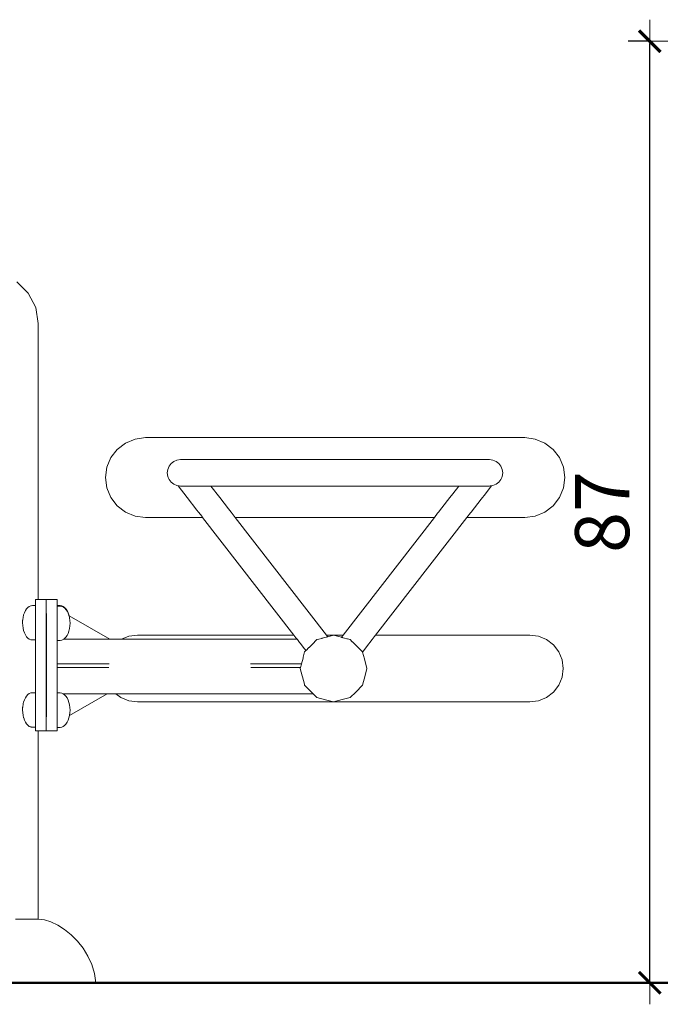
# Model space of a CAD drawing. Units: millimetres. Extents: x 1694 to 3307, y 1296 to 1716.
# Drawn here: x 1835 to 1894, y 1561 to 1652 of the extents above; entities that cross this region are included whole.
import ezdxf

# ---------------------------------------------------------------- set-up
doc = ezdxf.new("R2010")
doc.units = ezdxf.units.MM
doc.layers.get('Defpoints').update_dxf_attribs({"color": 250})
for name, color, linetype, lineweight in [('0-03 wymiary', 6, 'Continuous', 5), ('1-03 sc zelbet', 3, 'Continuous', 50), ('ProfileEdges_Nr_Pióra__7', 7, 'Continuous', 18)]:
    doc.layers.add(name, color=color, linetype=linetype, lineweight=lineweight)
doc.styles.add('1-20 romans', font='romans.shx', dxfattribs={"width": 0.7, "height": 5})
doc.dimstyles.new('1-20', dxfattribs={"dimtxt": 5, "dimasz": 0.2, "dimexe": 2, "dimexo": 12.5, "dimgap": 1.25, "dimtad": 1, "dimdec": 0, "dimrnd": 0.5, "dimtxsty": '1-20 romans', "dimblk": 'BG dim mark', "dimcen": 0, "dimclrd": 256, "dimclre": 256, "dimclrt": 11, "dimadec": 0, "dimazin": 0, "dimtfac": 1, "dimtdec": 0, "dimtix": 1, "dimtmove": 1, "dimatfit": 3, "dimfxl": 0.5, "dimfxlon": 1, "dimarcsym": 0})

# ---------------------------------------------------------------- blocks, each defined once
blk = doc.blocks.new('BG dim mark')
for p, q in [((0, -10), (0, 10)), ((10, 0), (-10, 0))]:
    blk.add_line(p, q)
at = {"color": 0, "linetype": 'ByBlock', "const_width": 1.5}
blk.add_lwpolyline([(5, 5), (-5, -5)], dxfattribs=at)
blk = doc.blocks.new('*D38')
at = {"layer": '0-03 wymiary', "lineweight": -2, "transparency": 16777216}
for p, q in [((1893.082, 1649.622), (1890.982, 1649.622)), ((1892.982, 1562.764), (1892.982, 1649.422)), ((1893.082, 1562.564), (1890.982, 1562.564))]:
    blk.add_line(p, q, dxfattribs=at)
at = {"layer": 'Defpoints', "color": 0, "transparency": 16777216}
for p in [(1892.982, 1649.622), (1999.001, 1649.622), (1970.035, 1562.564)]:
    blk.add_point(p, dxfattribs=at)
at = {"layer": '0-03 wymiary', "lineweight": -2, "transparency": 16777216, "xscale": 0.2, "yscale": 0.2, "zscale": 0.2}
for p, rotation in [((1892.982, 1649.622), 90), ((1892.982, 1562.564), 270)]:
    blk.add_blockref('BG dim mark', p, dxfattribs=dict(at, rotation=rotation))
at = {"layer": '0-03 wymiary', "color": 11, "transparency": 16777216, "insert": (1889.232, 1606.093), "char_height": 5, "attachment_point": 5, "rotation": 90, "style": '1-20 romans', "bg_fill": 3, "box_fill_scale": 1.1, "bg_fill_color": 256, "bg_fill_true_color": 13158600, "bg_fill_transparency": 0}
blk.add_mtext('87', dxfattribs=at)

msp = doc.modelspace()

# ---------------------------------------------------------------- linework, layer by layer
at = {"layer": '1-03 sc zelbet'}
msp.add_lwpolyline([(1693.534, 1562.564), (2782.329, 1562.564)], dxfattribs=at)
at = {"layer": 'ProfileEdges_Nr_Pióra__7', "linetype": 'Continuous', "flags": 128}
for points in [[(1834.477, 1627.387), (1835.537, 1626.328)], [(1835.537, 1626.328), (1836.217, 1624.992)], [(1836.217, 1624.992), (1836.452, 1623.512)], [(1836.452, 1598.011), (1836.452, 1623.512)], [(1844.525, 1612.473), (1845.415, 1612.842)], [(1846.37, 1612.968), (1845.415, 1612.842)], [(1846.37, 1612.968), (1881.448, 1612.968)], [(1882.403, 1612.842), (1881.448, 1612.968)], [(1882.403, 1612.842), (1883.293, 1612.473)], [(1843.762, 1611.887), (1843.175, 1611.123)], [(1843.762, 1611.887), (1844.525, 1612.473)], [(1884.056, 1611.887), (1883.293, 1612.473)], [(1884.643, 1611.123), (1884.056, 1611.887)], [(1842.807, 1610.234), (1843.175, 1611.123)], [(1849.28, 1610.89), (1848.987, 1610.767)], [(1849.28, 1610.89), (1849.606, 1610.934)], [(1849.843, 1610.934), (1849.606, 1610.934)], [(1849.843, 1610.934), (1850.513, 1610.934)], [(1851.552, 1610.934), (1850.513, 1610.934)], [(1851.552, 1610.934), (1852.895, 1610.934)], [(1854.481, 1610.934), (1852.895, 1610.934)], [(1856.244, 1610.934), (1854.481, 1610.934)], [(1871.526, 1610.934), (1856.244, 1610.934)], [(1873.29, 1610.934), (1871.526, 1610.934)], [(1873.29, 1610.934), (1874.875, 1610.934)], [(1876.219, 1610.934), (1874.875, 1610.934)], [(1876.219, 1610.934), (1877.258, 1610.934)], [(1877.843, 1610.934), (1877.258, 1610.934)], [(1877.927, 1610.934), (1877.843, 1610.934)], [(1878.165, 1610.934), (1877.927, 1610.934)], [(1878.165, 1610.934), (1878.49, 1610.89)], [(1878.49, 1610.89), (1878.783, 1610.767)], [(1884.643, 1611.123), (1885.011, 1610.234)], [(1842.681, 1609.279), (1842.807, 1610.234)], [(1848.424, 1610.035), (1848.38, 1609.71)], [(1848.424, 1610.035), (1848.547, 1610.328)], [(1848.547, 1610.328), (1848.739, 1610.575)], [(1848.739, 1610.575), (1848.987, 1610.767)], [(1879.032, 1610.575), (1878.783, 1610.767)], [(1879.032, 1610.575), (1879.223, 1610.328)], [(1879.347, 1610.035), (1879.223, 1610.328)], [(1879.347, 1610.035), (1879.391, 1609.71)], [(1885.011, 1610.234), (1885.137, 1609.279)], [(1842.681, 1609.279), (1842.807, 1608.325)], [(1848.38, 1609.71), (1848.423, 1609.387)], [(1848.424, 1609.385), (1848.468, 1609.279)], [(1848.468, 1609.279), (1848.516, 1609.166)], [(1848.516, 1609.166), (1848.547, 1609.093)], [(1848.739, 1608.845), (1848.547, 1609.093)], [(1879.032, 1608.845), (1879.223, 1609.093)], [(1879.223, 1609.093), (1879.302, 1609.279)], [(1879.302, 1609.279), (1879.347, 1609.385)], [(1879.347, 1609.385), (1879.391, 1609.71)], [(1885.137, 1609.279), (1885.011, 1608.325)], [(1842.807, 1608.325), (1843.175, 1607.435)], [(1848.987, 1608.654), (1848.739, 1608.845)], [(1849.28, 1608.531), (1848.987, 1608.654)], [(1849.386, 1608.516), (1849.28, 1608.531)], [(1849.386, 1608.516), (1850.224, 1607.435)], [(1849.487, 1608.503), (1849.389, 1608.516)], [(1849.606, 1608.487), (1849.494, 1608.502)], [(1849.684, 1608.487), (1849.606, 1608.487)], [(1849.695, 1608.487), (1849.684, 1608.487)], [(1849.843, 1608.487), (1849.695, 1608.487)], [(1849.843, 1608.487), (1849.948, 1608.487)], [(1849.948, 1608.487), (1850.256, 1608.487)], [(1850.256, 1608.487), (1850.274, 1608.487)], [(1850.274, 1608.487), (1850.295, 1608.487)], [(1850.295, 1608.487), (1850.513, 1608.487)], [(1850.647, 1608.487), (1850.513, 1608.487)], [(1850.674, 1608.487), (1850.647, 1608.487)], [(1851.051, 1608.487), (1850.674, 1608.487)], [(1851.411, 1608.487), (1851.051, 1608.487)], [(1851.446, 1608.487), (1851.411, 1608.487)], [(1851.477, 1608.487), (1851.446, 1608.487)], [(1851.552, 1608.487), (1851.477, 1608.487)], [(1851.791, 1608.487), (1851.552, 1608.487)], [(1852.044, 1608.487), (1851.791, 1608.487)], [(1852.074, 1608.487), (1852.044, 1608.487)], [(1852.096, 1608.487), (1852.074, 1608.487)], [(1852.281, 1608.487), (1852.096, 1608.487)], [(1852.386, 1608.487), (1852.281, 1608.487)], [(1852.399, 1608.487), (1852.386, 1608.487)], [(1852.416, 1608.487), (1852.401, 1608.487)], [(1853.231, 1607.435), (1852.416, 1608.487)], [(1852.895, 1608.487), (1852.416, 1608.487)], [(1854.481, 1608.487), (1852.895, 1608.487)], [(1856.244, 1608.487), (1854.481, 1608.487)], [(1861.442, 1608.487), (1856.244, 1608.487)], [(1871.526, 1608.487), (1861.442, 1608.487)], [(1873.29, 1608.487), (1871.526, 1608.487)], [(1873.29, 1608.487), (1874.875, 1608.487)], [(1875.324, 1608.487), (1874.78, 1607.786)], [(1875.324, 1608.487), (1874.875, 1608.487)], [(1875.338, 1608.487), (1875.324, 1608.487)], [(1875.446, 1608.487), (1875.34, 1608.487)], [(1875.459, 1608.487), (1875.446, 1608.487)], [(1875.644, 1608.487), (1875.459, 1608.487)], [(1875.666, 1608.487), (1875.644, 1608.487)], [(1875.696, 1608.487), (1875.666, 1608.487)], [(1875.949, 1608.487), (1875.696, 1608.487)], [(1876.219, 1608.487), (1875.949, 1608.487)], [(1876.263, 1608.487), (1876.219, 1608.487)], [(1876.294, 1608.487), (1876.263, 1608.487)], [(1876.328, 1608.487), (1876.294, 1608.487)], [(1876.688, 1608.487), (1876.328, 1608.487)], [(1877.066, 1608.487), (1876.688, 1608.487)], [(1877.093, 1608.487), (1877.066, 1608.487)], [(1877.258, 1608.487), (1877.093, 1608.487)], [(1877.445, 1608.487), (1877.258, 1608.487)], [(1877.466, 1608.487), (1877.445, 1608.487)], [(1877.484, 1608.487), (1877.466, 1608.487)], [(1877.792, 1608.487), (1877.484, 1608.487)], [(1877.67, 1607.634), (1878.35, 1608.512)], [(1877.927, 1608.487), (1877.792, 1608.487)], [(1878.045, 1608.487), (1877.927, 1608.487)], [(1878.056, 1608.487), (1878.045, 1608.487)], [(1878.165, 1608.487), (1878.063, 1608.487)], [(1878.249, 1608.498), (1878.165, 1608.487)], [(1878.347, 1608.511), (1878.249, 1608.498)], [(1878.49, 1608.531), (1878.35, 1608.512)], [(1878.783, 1608.654), (1878.49, 1608.531)], [(1878.783, 1608.654), (1879.032, 1608.845)], [(1885.011, 1608.325), (1884.643, 1607.435)], [(1843.175, 1607.435), (1843.762, 1606.671)], [(1850.224, 1607.435), (1851.128, 1606.268)], [(1854.049, 1606.381), (1853.231, 1607.435)], [(1874.508, 1607.435), (1874.295, 1607.16)], [(1874.78, 1607.786), (1874.508, 1607.435)], [(1876.47, 1606.085), (1877.395, 1607.279)], [(1877.395, 1607.279), (1877.516, 1607.435)], [(1877.516, 1607.435), (1877.67, 1607.634)], [(1884.643, 1607.435), (1884.056, 1606.671)], [(1844.525, 1606.085), (1843.762, 1606.671)], [(1851.128, 1606.268), (1851.27, 1606.085)], [(1854.278, 1606.085), (1854.049, 1606.381)], [(1874.295, 1607.16), (1873.462, 1606.085)], [(1883.293, 1606.085), (1884.056, 1606.671)], [(1844.525, 1606.085), (1845.415, 1605.717)], [(1846.37, 1605.591), (1845.415, 1605.717)], [(1851.653, 1605.591), (1846.37, 1605.591)], [(1851.27, 1606.085), (1851.596, 1605.665)], [(1851.596, 1605.665), (1851.653, 1605.591)], [(1851.653, 1605.591), (1860.092, 1594.702)], [(1854.571, 1605.706), (1854.278, 1606.085)], [(1854.661, 1605.591), (1854.571, 1605.706)], [(1873.079, 1605.591), (1854.661, 1605.591)], [(1863.099, 1594.702), (1854.661, 1605.591)], [(1873.079, 1605.591), (1864.641, 1594.702)], [(1867.648, 1594.702), (1876.087, 1605.591)], [(1873.374, 1605.971), (1873.079, 1605.591)], [(1873.462, 1606.085), (1873.374, 1605.971)], [(1876.087, 1605.591), (1876.415, 1606.014)], [(1881.448, 1605.591), (1876.087, 1605.591)], [(1876.415, 1606.014), (1876.47, 1606.085)], [(1882.403, 1605.717), (1881.448, 1605.591)], [(1883.293, 1606.085), (1882.403, 1605.717)], [(1835.378, 1597.133), (1835.5, 1597.263)], [(1835.5, 1597.263), (1835.631, 1597.359)], [(1835.631, 1597.359), (1835.77, 1597.417)], [(1835.77, 1597.417), (1835.81, 1597.423)], [(1835.81, 1597.423), (1835.911, 1597.437)], [(1835.911, 1597.437), (1836.086, 1597.437)], [(1836.086, 1597.437), (1836.188, 1597.437)], [(1836.188, 1598.011), (1836.452, 1598.011)], [(1836.188, 1597.998), (1836.188, 1598.011)], [(1836.188, 1597.958), (1836.188, 1597.998)], [(1836.188, 1597.893), (1836.188, 1597.958)], [(1836.188, 1597.801), (1836.188, 1597.893)], [(1836.188, 1597.801), (1836.188, 1597.683)], [(1836.188, 1597.539), (1836.188, 1597.683)], [(1836.188, 1597.437), (1836.188, 1597.539)], [(1836.188, 1597.437), (1836.188, 1597.416)], [(1836.188, 1597.416), (1836.188, 1597.369)], [(1836.188, 1597.359), (1836.188, 1597.369)], [(1836.188, 1597.299), (1836.188, 1597.359)], [(1836.188, 1597.173), (1836.188, 1597.299)], [(1836.188, 1597.173), (1836.188, 1597.133)], [(1837.178, 1598.011), (1836.452, 1598.011)], [(1837.178, 1597.998), (1837.178, 1598.011)], [(1837.194, 1598.011), (1837.178, 1598.011)], [(1837.178, 1597.958), (1837.178, 1597.997)], [(1837.178, 1597.893), (1837.178, 1597.956)], [(1837.178, 1597.89), (1837.178, 1597.801)], [(1837.178, 1597.798), (1837.178, 1597.684)], [(1837.178, 1597.541), (1837.178, 1597.679)], [(1837.178, 1597.371), (1837.178, 1597.534)], [(1837.178, 1597.175), (1837.178, 1597.363)], [(1837.178, 1596.953), (1837.178, 1597.166)], [(1837.21, 1598.011), (1837.194, 1598.011)], [(1837.21, 1597.998), (1837.21, 1598.011)], [(1838.2, 1598.011), (1837.21, 1598.011)], [(1837.21, 1597.959), (1837.21, 1597.998)], [(1838.2, 1598.011), (1838.2, 1597.998)], [(1838.2, 1597.998), (1838.2, 1597.959)], [(1838.2, 1597.893), (1838.2, 1597.959)], [(1838.2, 1597.802), (1838.2, 1597.893)], [(1838.2, 1597.802), (1838.2, 1597.684)], [(1838.2, 1597.684), (1838.2, 1597.541)], [(1838.2, 1597.437), (1838.2, 1597.541)], [(1838.2, 1597.437), (1838.484, 1597.437)], [(1838.2, 1597.437), (1838.2, 1597.415)], [(1838.2, 1597.391), (1838.2, 1597.415)], [(1838.2, 1597.391), (1838.481, 1597.391)], [(1838.2, 1597.391), (1838.2, 1597.371)], [(1838.2, 1597.37), (1838.2, 1597.313)], [(1838.2, 1597.313), (1838.2, 1597.252)], [(1838.2, 1597.252), (1838.2, 1597.175)], [(1838.2, 1597.175), (1838.2, 1597.088)], [(1838.484, 1597.437), (1838.625, 1597.417)], [(1838.484, 1597.391), (1838.541, 1597.383)], [(1838.541, 1597.383), (1838.623, 1597.372)], [(1838.625, 1597.417), (1838.764, 1597.359)], [(1838.625, 1597.372), (1838.682, 1597.348)], [(1838.682, 1597.348), (1838.762, 1597.314)], [(1838.895, 1597.263), (1838.764, 1597.359)], [(1838.815, 1597.276), (1838.764, 1597.313)], [(1838.893, 1597.219), (1838.815, 1597.276)], [(1838.895, 1597.263), (1839.017, 1597.133)], [(1838.895, 1597.218), (1838.939, 1597.171)], [(1838.939, 1597.171), (1839.015, 1597.09)], [(1835.049, 1596.338), (1835.026, 1596.162)], [(1835.103, 1596.568), (1835.049, 1596.338)], [(1835.178, 1596.781), (1835.103, 1596.568)], [(1835.178, 1596.781), (1835.27, 1596.971)], [(1835.378, 1597.133), (1835.27, 1596.971)], [(1836.188, 1597.04), (1836.188, 1597.133)], [(1836.188, 1597.04), (1836.188, 1596.95)], [(1836.188, 1596.95), (1836.188, 1596.781)], [(1836.188, 1596.781), (1836.188, 1596.702)], [(1836.188, 1596.702), (1836.188, 1596.665)], [(1836.188, 1596.427), (1836.188, 1596.665)], [(1836.188, 1596.427), (1836.188, 1596.338)], [(1836.188, 1596.338), (1836.188, 1596.21)], [(1837.178, 1596.942), (1837.178, 1596.705)], [(1837.178, 1596.693), (1837.178, 1596.43)], [(1837.178, 1596.417), (1837.178, 1596.13)], [(1837.21, 1596.439), (1837.21, 1596.702)], [(1837.21, 1596.427), (1837.21, 1596.139)], [(1838.2, 1597.088), (1838.2, 1596.992)], [(1838.2, 1596.992), (1838.2, 1596.953)], [(1838.2, 1596.736), (1838.2, 1596.953)], [(1838.2, 1596.705), (1838.2, 1596.736)], [(1838.2, 1596.617), (1838.2, 1596.705)], [(1838.2, 1596.43), (1838.2, 1596.617)], [(1838.2, 1596.43), (1838.2, 1596.292)], [(1838.2, 1596.292), (1838.2, 1596.161)], [(1839.017, 1597.133), (1839.125, 1596.971)], [(1839.017, 1597.088), (1839.05, 1597.038)], [(1839.05, 1597.038), (1839.123, 1596.928)], [(1839.125, 1596.971), (1839.217, 1596.781)], [(1839.125, 1596.925), (1839.146, 1596.883)], [(1839.146, 1596.883), (1839.216, 1596.74)], [(1839.292, 1596.568), (1839.217, 1596.781)], [(1839.225, 1596.715), (1839.217, 1596.736)], [(1839.254, 1596.63), (1839.225, 1596.715)], [(1839.287, 1596.536), (1839.254, 1596.63)], [(1839.31, 1596.492), (1839.292, 1596.568)], [(1839.297, 1596.499), (1839.294, 1596.515)], [(1839.346, 1596.292), (1839.3, 1596.498)], [(1843.077, 1594.324), (1839.31, 1596.492)], [(1839.379, 1596.05), (1839.346, 1596.292)], [(1835.015, 1596.057), (1835.004, 1595.846)], [(1835.004, 1595.846), (1835.016, 1595.597)], [(1835.018, 1596.098), (1835.015, 1596.083)], [(1835.015, 1596.057), (1835.015, 1596.083)], [(1835.016, 1595.597), (1835.049, 1595.355)], [(1835.018, 1596.098), (1835.026, 1596.162)], [(1835.049, 1595.355), (1835.103, 1595.124)], [(1836.188, 1596.21), (1836.188, 1596.125)], [(1836.188, 1596.125), (1836.188, 1595.846)], [(1836.188, 1595.846), (1836.188, 1595.719)], [(1836.188, 1595.719), (1836.188, 1595.355)], [(1836.188, 1595.355), (1836.188, 1595.239)], [(1837.178, 1596.125), (1837.178, 1587.995)], [(1837.21, 1595.863), (1837.21, 1596.125)], [(1837.21, 1587.728), (1837.21, 1595.863)], [(1838.2, 1596.161), (1838.2, 1596.13)], [(1838.2, 1595.801), (1838.2, 1596.13)], [(1838.2, 1595.67), (1838.2, 1595.801)], [(1838.2, 1595.309), (1838.2, 1595.67)], [(1839.379, 1595.552), (1839.346, 1595.309)], [(1839.379, 1596.05), (1839.391, 1595.801)], [(1839.379, 1595.552), (1839.391, 1595.801)], [(1835.178, 1594.911), (1835.103, 1595.124)], [(1835.178, 1594.911), (1835.27, 1594.722)], [(1835.27, 1594.722), (1835.378, 1594.56)], [(1835.378, 1594.56), (1835.5, 1594.429)], [(1836.188, 1595.239), (1836.188, 1594.911)], [(1836.188, 1594.911), (1836.188, 1594.819)], [(1836.188, 1594.819), (1836.188, 1594.56)], [(1836.188, 1594.56), (1836.188, 1594.5)], [(1836.188, 1594.5), (1836.188, 1594.334)], [(1838.2, 1595.191), (1838.2, 1595.309)], [(1838.2, 1594.866), (1838.2, 1595.191)], [(1838.2, 1594.771), (1838.2, 1594.866)], [(1838.2, 1594.514), (1838.2, 1594.771)], [(1838.2, 1594.453), (1838.2, 1594.514)], [(1838.2, 1594.288), (1838.2, 1594.453)], [(1839.017, 1594.514), (1838.895, 1594.384)], [(1839.125, 1594.676), (1839.017, 1594.514)], [(1839.125, 1594.676), (1839.217, 1594.866)], [(1839.217, 1594.866), (1839.292, 1595.079)], [(1839.346, 1595.309), (1839.292, 1595.079)], [(1844.166, 1594.324), (1844.824, 1594.597)], [(1845.623, 1594.702), (1844.824, 1594.597)], [(1845.623, 1594.702), (1860.092, 1594.702)], [(1860.092, 1594.702), (1860.283, 1594.455)], [(1860.283, 1594.455), (1860.385, 1594.324)], [(1862.724, 1594.425), (1862.929, 1594.48)], [(1862.929, 1594.48), (1863.08, 1594.52)], [(1863.08, 1594.52), (1863.1, 1594.526)], [(1863.212, 1594.556), (1863.099, 1594.702)], [(1863.099, 1594.702), (1863.757, 1594.702)], [(1863.1, 1594.526), (1863.112, 1594.529)], [(1863.112, 1594.529), (1863.198, 1594.552)], [(1863.198, 1594.552), (1863.211, 1594.555)], [(1863.757, 1594.702), (1863.212, 1594.556)], [(1864.489, 1594.506), (1863.758, 1594.702)], [(1863.758, 1594.702), (1864.641, 1594.702)], [(1864.641, 1594.702), (1864.489, 1594.506)], [(1864.49, 1594.506), (1864.503, 1594.502)], [(1864.503, 1594.502), (1864.514, 1594.499)], [(1864.514, 1594.499), (1864.601, 1594.476)], [(1864.601, 1594.476), (1864.621, 1594.471)], [(1864.621, 1594.471), (1864.773, 1594.43)], [(1864.773, 1594.43), (1864.978, 1594.375)], [(1867.327, 1594.288), (1867.521, 1594.538)], [(1867.521, 1594.538), (1867.648, 1594.702)], [(1867.648, 1594.702), (1881.903, 1594.702)], [(1882.702, 1594.597), (1881.903, 1594.702)], [(1882.702, 1594.597), (1883.447, 1594.288)], [(1835.5, 1594.429), (1835.631, 1594.334)], [(1835.631, 1594.334), (1835.77, 1594.275)], [(1835.81, 1594.27), (1835.77, 1594.275)], [(1835.911, 1594.256), (1835.81, 1594.27)], [(1835.911, 1594.256), (1836.119, 1594.256)], [(1836.119, 1594.256), (1836.188, 1594.256)], [(1836.188, 1594.334), (1836.188, 1594.313)], [(1836.188, 1594.313), (1836.188, 1594.256)], [(1836.188, 1594.256), (1836.188, 1589.374)], [(1838.2, 1594.267), (1838.2, 1594.288)], [(1838.2, 1594.21), (1838.2, 1594.267)], [(1838.484, 1594.21), (1838.2, 1594.21)], [(1838.2, 1594.041), (1838.2, 1594.21)], [(1838.2, 1594.02), (1838.2, 1594.041)], [(1838.2, 1593.489), (1838.2, 1594.02)], [(1838.625, 1594.23), (1838.484, 1594.21)], [(1838.764, 1594.288), (1838.625, 1594.23)], [(1838.813, 1594.324), (1838.764, 1594.288)], [(1838.895, 1594.384), (1838.813, 1594.324)], [(1843.077, 1594.324), (1838.813, 1594.324)], [(1844.166, 1594.324), (1843.077, 1594.324)], [(1844.519, 1594.324), (1844.166, 1594.324)], [(1844.824, 1594.324), (1844.519, 1594.324)], [(1845.025, 1594.324), (1844.824, 1594.324)], [(1845.623, 1594.324), (1845.025, 1594.324)], [(1848.761, 1594.324), (1845.623, 1594.324)], [(1860.385, 1594.324), (1848.761, 1594.324)], [(1860.413, 1594.287), (1860.385, 1594.324)], [(1860.62, 1594.02), (1860.413, 1594.287)], [(1860.67, 1593.956), (1860.62, 1594.02)], [(1861.062, 1593.449), (1860.67, 1593.956)], [(1861.354, 1593.428), (1861.483, 1593.557)], [(1861.483, 1593.557), (1861.503, 1593.577)], [(1861.503, 1593.577), (1861.527, 1593.601)], [(1861.527, 1593.601), (1861.686, 1593.76)], [(1861.686, 1593.76), (1861.869, 1593.943)], [(1861.869, 1593.943), (1861.897, 1593.971)], [(1861.897, 1593.971), (1862.094, 1594.168)], [(1862.094, 1594.168), (1862.124, 1594.198)], [(1862.124, 1594.198), (1862.154, 1594.228)], [(1862.154, 1594.228), (1862.214, 1594.288)], [(1862.214, 1594.288), (1862.409, 1594.34)], [(1862.409, 1594.34), (1862.659, 1594.407)], [(1862.659, 1594.407), (1862.695, 1594.417)], [(1862.695, 1594.417), (1862.724, 1594.425)], [(1864.978, 1594.375), (1865.007, 1594.367)], [(1865.007, 1594.367), (1865.042, 1594.358)], [(1865.042, 1594.358), (1865.292, 1594.291)], [(1865.302, 1594.288), (1865.489, 1594.101)], [(1865.489, 1594.101), (1865.518, 1594.073)], [(1865.518, 1594.073), (1865.547, 1594.044)], [(1865.547, 1594.044), (1865.746, 1593.845)], [(1865.746, 1593.845), (1865.772, 1593.818)], [(1865.772, 1593.818), (1865.956, 1593.634)], [(1865.956, 1593.634), (1866.117, 1593.474)], [(1866.452, 1593.158), (1866.816, 1593.628)], [(1866.816, 1593.628), (1867.327, 1594.288)], [(1884.086, 1593.798), (1883.447, 1594.288)], [(1884.086, 1593.798), (1884.577, 1593.158)], [(1838.2, 1593.449), (1838.2, 1593.489)], [(1838.2, 1592.733), (1838.2, 1593.449)], [(1838.2, 1592.68), (1838.2, 1592.733)], [(1838.2, 1592.046), (1838.2, 1592.68)], [(1860.932, 1592.59), (1860.956, 1592.68)], [(1860.956, 1592.68), (1861.084, 1593.158)], [(1861.12, 1593.376), (1861.062, 1593.449)], [(1861.084, 1593.158), (1861.199, 1593.273)], [(1861.199, 1593.273), (1861.12, 1593.376)], [(1861.199, 1593.273), (1861.244, 1593.317)], [(1861.25, 1593.324), (1861.341, 1593.415)], [(1861.341, 1593.415), (1861.354, 1593.428)], [(1866.117, 1593.474), (1866.14, 1593.451)], [(1866.14, 1593.451), (1866.158, 1593.432)], [(1866.158, 1593.432), (1866.288, 1593.302)], [(1866.379, 1593.211), (1866.288, 1593.302)], [(1866.379, 1593.211), (1866.392, 1593.198)], [(1866.398, 1593.192), (1866.432, 1593.158)], [(1866.432, 1593.158), (1866.437, 1593.14)], [(1866.437, 1593.14), (1866.452, 1593.158)], [(1866.607, 1592.507), (1866.439, 1593.132)], [(1884.885, 1592.413), (1884.577, 1593.158)], [(1838.2, 1592.046), (1843.021, 1592.046)], [(1838.2, 1591.71), (1838.2, 1592.042)], [(1842.976, 1591.71), (1838.2, 1591.71)], [(1838.2, 1590.991), (1838.2, 1591.71)], [(1856.074, 1592.046), (1860.786, 1592.046)], [(1860.696, 1591.71), (1856.118, 1591.71)], [(1860.67, 1591.614), (1860.696, 1591.708)], [(1860.696, 1591.71), (1860.783, 1592.034)], [(1860.783, 1592.034), (1860.786, 1592.046)], [(1860.786, 1592.046), (1860.932, 1592.59)], [(1866.607, 1592.507), (1866.846, 1591.614)], [(1884.991, 1591.614), (1884.885, 1592.413)], [(1838.2, 1590.931), (1838.2, 1590.991)], [(1838.2, 1590.215), (1838.2, 1590.931)], [(1860.853, 1590.931), (1860.67, 1591.614)], [(1860.875, 1590.85), (1860.853, 1590.931)], [(1861.059, 1590.162), (1860.875, 1590.85)], [(1866.673, 1590.966), (1866.432, 1590.07)], [(1866.846, 1591.614), (1866.673, 1590.966)], [(1884.885, 1590.815), (1884.577, 1590.07)], [(1884.991, 1591.614), (1884.885, 1590.815)], [(1838.2, 1590.162), (1838.2, 1590.215)], [(1838.2, 1589.63), (1838.2, 1590.162)], [(1861.074, 1590.106), (1861.059, 1590.162)], [(1861.084, 1590.07), (1861.074, 1590.106)], [(1861.563, 1589.591), (1861.084, 1590.07)], [(1866.432, 1590.07), (1865.804, 1589.441)], [(1884.577, 1590.07), (1884.086, 1589.431)], [(1835.378, 1589.07), (1835.27, 1588.908)], [(1835.5, 1589.201), (1835.378, 1589.07)], [(1835.5, 1589.201), (1835.631, 1589.296)], [(1835.631, 1589.296), (1835.77, 1589.354)], [(1835.77, 1589.354), (1835.81, 1589.36)], [(1835.81, 1589.36), (1835.911, 1589.374)], [(1835.911, 1589.374), (1836.171, 1589.374)], [(1836.171, 1589.374), (1836.188, 1589.374)], [(1836.188, 1589.374), (1836.188, 1589.353)], [(1836.188, 1589.353), (1836.188, 1589.296)], [(1836.188, 1589.296), (1836.188, 1589.236)], [(1836.188, 1589.236), (1836.188, 1589.07)], [(1836.188, 1589.07), (1836.188, 1588.978)], [(1836.188, 1588.978), (1836.188, 1588.718)], [(1838.2, 1589.591), (1838.2, 1589.63)], [(1838.2, 1589.359), (1838.2, 1589.591)], [(1838.2, 1589.359), (1838.484, 1589.359)], [(1838.2, 1589.337), (1838.2, 1589.359)], [(1838.2, 1589.281), (1838.2, 1589.337)], [(1838.2, 1589.219), (1838.2, 1589.281)], [(1838.2, 1589.055), (1838.2, 1589.219)], [(1838.2, 1588.96), (1838.2, 1589.055)], [(1838.484, 1589.359), (1838.625, 1589.339)], [(1838.625, 1589.339), (1838.687, 1589.313)], [(1838.687, 1589.313), (1838.749, 1589.287)], [(1838.749, 1589.287), (1838.764, 1589.281)], [(1838.749, 1589.287), (1842.824, 1589.287)], [(1838.895, 1589.185), (1838.764, 1589.281)], [(1838.895, 1589.185), (1839.017, 1589.055)], [(1839.017, 1589.055), (1839.125, 1588.893)], [(1839.347, 1587.286), (1842.824, 1589.287)], [(1842.824, 1589.287), (1843.627, 1589.287)], [(1844.079, 1588.94), (1843.627, 1589.287)], [(1843.627, 1589.287), (1844.079, 1589.287)], [(1844.079, 1589.287), (1844.11, 1589.287)], [(1844.11, 1589.287), (1844.824, 1589.287)], [(1844.824, 1589.287), (1845.021, 1589.287)], [(1845.021, 1589.287), (1845.623, 1589.287)], [(1845.623, 1589.287), (1861.867, 1589.287)], [(1861.587, 1589.567), (1861.563, 1589.591)], [(1861.867, 1589.287), (1861.587, 1589.567)], [(1862.214, 1588.94), (1861.867, 1589.287)], [(1865.804, 1589.441), (1865.302, 1588.94)], [(1883.447, 1588.94), (1884.086, 1589.431)], [(1835.026, 1588.099), (1835.019, 1588.04)], [(1835.049, 1588.275), (1835.026, 1588.099)], [(1835.072, 1588.372), (1835.049, 1588.275)], [(1835.103, 1588.506), (1835.072, 1588.372)], [(1835.178, 1588.718), (1835.103, 1588.506)], [(1835.27, 1588.908), (1835.178, 1588.718)], [(1836.188, 1588.718), (1836.188, 1588.603)], [(1836.188, 1588.603), (1836.188, 1588.275)], [(1836.188, 1588.275), (1836.188, 1588.147)], [(1836.188, 1588.147), (1836.188, 1587.783)], [(1838.2, 1588.703), (1838.2, 1588.96)], [(1838.2, 1588.584), (1838.2, 1588.703)], [(1838.2, 1588.26), (1838.2, 1588.584)], [(1838.2, 1588.129), (1838.2, 1588.26)], [(1838.2, 1587.768), (1838.2, 1588.129)], [(1839.125, 1588.893), (1839.217, 1588.703)], [(1839.292, 1588.49), (1839.217, 1588.703)], [(1839.346, 1588.26), (1839.292, 1588.49)], [(1839.379, 1588.017), (1839.346, 1588.26)], [(1844.079, 1588.94), (1844.824, 1588.631)], [(1845.623, 1588.526), (1844.824, 1588.631)], [(1845.623, 1588.526), (1863.758, 1588.526)], [(1863.018, 1588.724), (1862.214, 1588.94)], [(1863.758, 1588.526), (1863.018, 1588.724)], [(1864.565, 1588.742), (1863.758, 1588.526)], [(1863.758, 1588.526), (1881.903, 1588.526)], [(1865.302, 1588.94), (1864.565, 1588.742)], [(1882.702, 1588.631), (1881.903, 1588.526)], [(1883.447, 1588.94), (1882.702, 1588.631)], [(1835.015, 1588.02), (1835.004, 1587.783)], [(1835.004, 1587.783), (1835.016, 1587.535)], [(1835.018, 1588.035), (1835.015, 1588.02)], [(1835.016, 1587.535), (1835.049, 1587.292)], [(1835.049, 1587.292), (1835.103, 1587.061)], [(1836.188, 1587.783), (1836.188, 1587.728)], [(1836.188, 1587.728), (1836.188, 1587.656)], [(1836.188, 1587.656), (1836.188, 1587.427)], [(1836.188, 1587.427), (1836.188, 1587.292)], [(1836.188, 1587.292), (1836.188, 1587.177)], [(1836.188, 1587.177), (1836.188, 1587.152)], [(1836.188, 1587.152), (1836.188, 1586.904)], [(1837.178, 1587.995), (1837.178, 1587.728)], [(1837.178, 1587.719), (1837.178, 1587.427)], [(1837.178, 1587.419), (1837.178, 1587.152)], [(1837.21, 1587.724), (1837.21, 1587.433)], [(1837.21, 1587.158), (1837.21, 1587.423)], [(1838.2, 1587.724), (1838.2, 1587.768)], [(1838.2, 1587.637), (1838.2, 1587.724)], [(1838.2, 1587.423), (1838.2, 1587.637)], [(1838.2, 1587.423), (1838.2, 1587.277)], [(1838.2, 1587.158), (1838.2, 1587.277)], [(1838.2, 1586.901), (1838.2, 1587.149)], [(1839.346, 1587.277), (1839.292, 1587.046)], [(1839.347, 1587.301), (1839.379, 1587.519)], [(1839.347, 1587.301), (1839.347, 1587.286)], [(1839.379, 1588.017), (1839.391, 1587.768)], [(1839.379, 1587.519), (1839.391, 1587.768)], [(1835.11, 1587.042), (1835.103, 1587.061)], [(1835.178, 1586.849), (1835.11, 1587.042)], [(1835.178, 1586.849), (1835.27, 1586.659)], [(1835.27, 1586.659), (1835.378, 1586.497)], [(1835.378, 1586.497), (1835.5, 1586.366)], [(1835.5, 1586.366), (1835.631, 1586.271)], [(1835.631, 1586.271), (1835.77, 1586.213)], [(1836.188, 1586.904), (1836.188, 1586.849)], [(1836.188, 1586.849), (1836.188, 1586.756)], [(1836.188, 1586.756), (1836.188, 1586.681)], [(1836.188, 1586.681), (1836.188, 1586.497)], [(1836.188, 1586.497), (1836.188, 1586.485)], [(1836.188, 1586.485), (1836.188, 1586.437)], [(1836.188, 1586.437), (1836.188, 1586.314)], [(1836.188, 1586.271), (1836.188, 1586.314)], [(1836.188, 1586.25), (1836.188, 1586.271)], [(1836.188, 1586.25), (1836.188, 1586.193)], [(1837.178, 1587.144), (1837.178, 1586.904)], [(1837.178, 1586.681), (1837.178, 1586.897)], [(1837.178, 1586.485), (1837.178, 1586.675)], [(1837.178, 1586.314), (1837.178, 1586.479)], [(1837.178, 1586.17), (1837.178, 1586.31)], [(1838.2, 1586.833), (1838.2, 1586.901)], [(1838.2, 1586.833), (1838.2, 1586.739)], [(1838.2, 1586.679), (1838.2, 1586.739)], [(1838.2, 1586.483), (1838.2, 1586.679)], [(1838.2, 1586.42), (1838.2, 1586.482)], [(1838.2, 1586.42), (1838.2, 1586.313)], [(1838.2, 1586.313), (1838.2, 1586.256)], [(1838.2, 1586.256), (1838.2, 1586.234)], [(1838.2, 1586.234), (1838.2, 1586.178)], [(1838.625, 1586.197), (1838.764, 1586.256)], [(1838.764, 1586.256), (1838.895, 1586.351)], [(1838.895, 1586.351), (1839.017, 1586.482)], [(1839.125, 1586.644), (1839.017, 1586.482)], [(1839.217, 1586.833), (1839.125, 1586.644)], [(1839.217, 1586.833), (1839.292, 1587.046)], [(1835.77, 1586.213), (1835.81, 1586.207)], [(1835.81, 1586.207), (1835.911, 1586.193)], [(1835.911, 1586.193), (1836.188, 1586.193)], [(1836.188, 1586.193), (1836.188, 1586.17)], [(1836.188, 1586.053), (1836.188, 1586.17)], [(1836.188, 1585.961), (1836.188, 1586.053)], [(1836.188, 1585.895), (1836.188, 1585.961)], [(1836.188, 1585.856), (1836.188, 1585.895)], [(1836.188, 1585.843), (1836.188, 1585.856)], [(1836.208, 1585.843), (1836.188, 1585.843)], [(1836.452, 1585.843), (1836.208, 1585.843)], [(1836.452, 1568.425), (1836.452, 1585.843)], [(1836.452, 1585.843), (1837.178, 1585.843)], [(1837.178, 1586.053), (1837.178, 1586.167)], [(1837.178, 1585.961), (1837.178, 1586.05)], [(1837.178, 1585.895), (1837.178, 1585.959)], [(1837.178, 1585.895), (1837.178, 1585.856)], [(1837.178, 1585.856), (1837.178, 1585.843)], [(1837.178, 1585.843), (1837.21, 1585.843)], [(1837.21, 1585.856), (1837.21, 1585.895)], [(1837.21, 1585.843), (1837.21, 1585.856)], [(1837.21, 1585.843), (1838.2, 1585.843)], [(1838.484, 1586.178), (1838.2, 1586.178)], [(1838.2, 1586.17), (1838.2, 1586.052)], [(1838.2, 1585.961), (1838.2, 1586.052)], [(1838.2, 1585.961), (1838.2, 1585.895)], [(1838.2, 1585.856), (1838.2, 1585.895)], [(1838.2, 1585.843), (1838.2, 1585.856)], [(1838.484, 1586.178), (1838.625, 1586.197)], [(1835.069, 1568.425), (1834.343, 1568.425)], [(1835.069, 1568.425), (1835.648, 1568.425)], [(1835.664, 1568.425), (1835.648, 1568.425)], [(1835.81, 1568.425), (1835.664, 1568.425)], [(1836.107, 1568.425), (1835.81, 1568.425)], [(1836.379, 1568.425), (1836.107, 1568.425)], [(1836.392, 1568.425), (1836.379, 1568.425)], [(1836.452, 1568.425), (1836.392, 1568.425)], [(1836.471, 1568.425), (1836.452, 1568.425)], [(1836.471, 1568.425), (1837.032, 1568.368)], [(1837.634, 1568.186), (1837.032, 1568.368)], [(1838.258, 1567.888), (1837.634, 1568.186)], [(1838.258, 1567.888), (1838.885, 1567.485)], [(1839.497, 1566.987), (1838.885, 1567.485)], [(1839.497, 1566.987), (1840.073, 1566.402)], [(1840.073, 1566.402), (1840.596, 1565.742)], [(1840.596, 1565.742), (1841.046, 1565.016)], [(1841.403, 1564.235), (1841.046, 1565.016)], [(1841.403, 1564.235), (1841.649, 1563.407)], [(1841.649, 1563.407), (1841.766, 1562.543)], [(1835.541, 1562.543), (1833.649, 1562.543)], [(1835.541, 1562.543), (1837.284, 1562.543)], [(1838.812, 1562.543), (1837.284, 1562.543)], [(1838.812, 1562.543), (1840.066, 1562.543)], [(1840.998, 1562.543), (1840.066, 1562.543)], [(1841.572, 1562.543), (1840.998, 1562.543)], [(1841.766, 1562.543), (1841.572, 1562.543)]]:
    msp.add_lwpolyline(points, dxfattribs=at)

# ---------------------------------------------------------------- next in the draw order: dimensions: what is measured, and where the dimension line sits
at = {"layer": '0-03 wymiary'}
dim = msp.add_linear_dim(base=(1892.982, 1649.622), p1=(1970.035, 1562.564), p2=(1999.001, 1649.622), angle=90, dimstyle='1-20', override={"dimfxl": 0.1, "dimtfill": 1}, dxfattribs=at)
dim.commit()
dim.dimension.update_dxf_attribs({"geometry": '*D38', "text_midpoint": (1889.232, 1606.093)})

doc.saveas('drawing.dxf')
